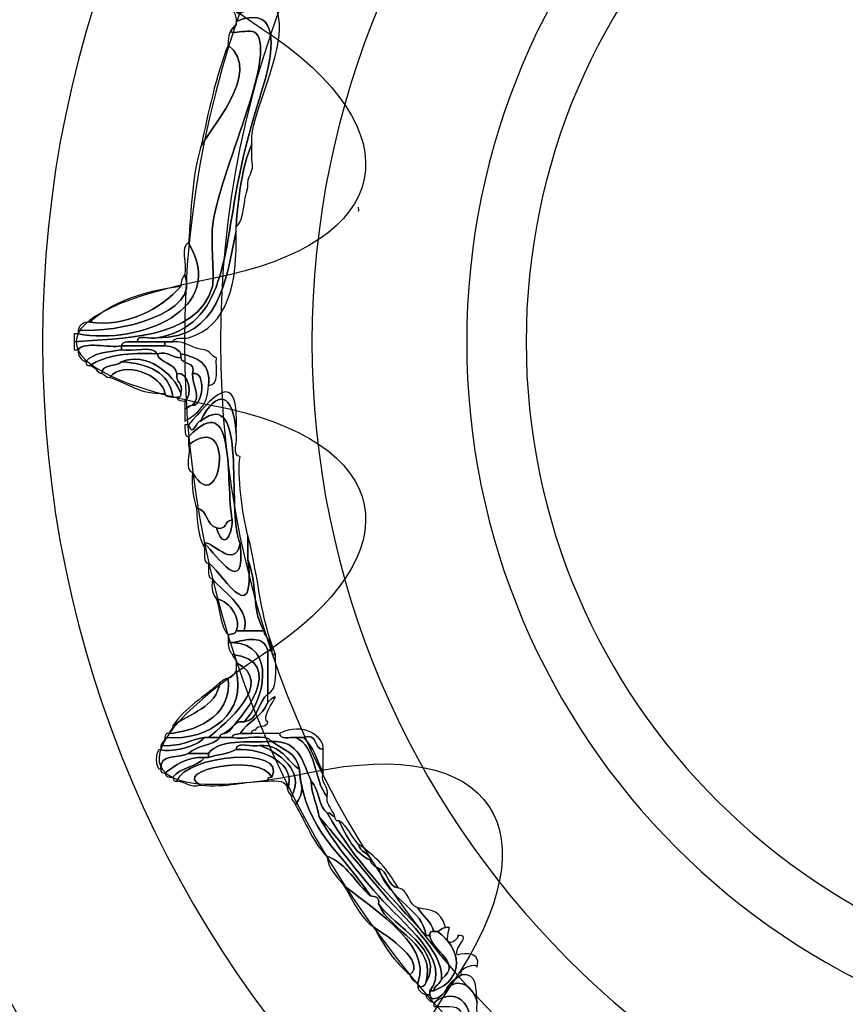
# Model space of a CAD drawing. Extents: x 0 to 19, y 0 to 5.2.
# Drawn here: x 16.6 to 16.8, y 2.1 to 2.3 of the extents above; entities that cross this region are included whole.
import ezdxf

# ---------------------------------------------------------------- set-up
doc = ezdxf.new("R2010")
doc.units = 0
doc.header["$MEASUREMENT"] = 0
for name, color, linetype in [('HARDWARE', 7, 'CONTINUOUS'), ('HOLES', 7, 'CONTINUOUS'), ('LEXAN', 7, 'CONTINUOUS'), ('WHITE', 7, 'CONTINUOUS')]:
    doc.layers.add(name, color=color, linetype=linetype)

# ---------------------------------------------------------------- blocks, each defined once
blk = doc.blocks.new('BLOCK_356')
at = {"layer": 'HARDWARE', "color": 7}
for points in [[(17.19118, 2.22998), (17.19118, 2.39083), (17.06081, 2.5212), (16.89999, 2.5212), (16.73916, 2.5212), (16.6088, 2.39083), (16.6088, 2.22998), (16.6088, 2.06919), (16.73916, 1.93882), (16.89999, 1.93882), (17.06081, 1.93882), (17.19118, 2.06919), (17.19118, 2.22998)], [(17.14682, 2.22999), (17.14682, 2.09481), (17.0363, 1.9852), (16.89999, 1.9852), (16.76368, 1.9852), (16.65316, 2.09481), (16.65316, 2.22999), (16.65316, 2.36521), (16.76368, 2.47481), (16.89999, 2.47481), (17.0363, 2.47481), (17.14682, 2.36521), (17.14682, 2.22999)]]:
    blk.add_open_spline(points, degree=3, knots=[0, 0, 0, 0, 1, 1, 1, 2, 2, 2, 3, 3, 3, 4, 4, 4, 4], dxfattribs=at)
blk = doc.blocks.new('BLOCK_358')
at = {"layer": 'HARDWARE', "color": 7}
for points, knots in [([(16.69592, 2.30116), (16.70146, 2.30397), (16.70452, 2.30476), (16.70447, 2.29773), (16.70443, 2.29091), (16.69803, 2.27755), (16.69849, 2.27371), (16.69849, 2.27342), (16.69849, 2.27315), (16.69849, 2.27287), (16.69635, 2.26786), (16.6955, 2.26158), (16.69508, 2.25487), (16.69508, 2.25457), (16.69508, 2.2543), (16.69508, 2.25401), (16.69281, 2.24284), (16.69133, 2.2309), (16.67796, 2.23088), (16.69295, 2.2337), (16.69215, 2.24855), (16.69592, 2.26687), (16.69784, 2.27615), (16.70102, 2.28498), (16.70192, 2.28914), (16.70317, 2.29503), (16.70382, 2.30286), (16.69508, 2.29944), (16.69512, 2.30062), (16.69467, 2.30132), (16.69422, 2.302), (16.69451, 2.302), (16.69479, 2.302), (16.69508, 2.302), (16.69512, 2.30149), (16.6952, 2.301), (16.69592, 2.30116)], [0, 0, 0, 0, 1, 1, 1, 2, 2, 2, 3, 3, 3, 4, 4, 4, 5, 5, 5, 6, 6, 6, 7, 7, 7, 8, 8, 8, 9, 9, 9, 10, 10, 10, 11, 11, 11, 12, 12, 12, 12]), ([(16.65999, 2.23001), (16.6696, 2.2309), (16.68663, 2.2302), (16.68993, 2.24201), (16.69042, 2.24375), (16.68961, 2.25228), (16.68993, 2.25487), (16.69147, 2.26709), (16.704, 2.29197), (16.69936, 2.29686), (16.69796, 2.29833), (16.69129, 2.2954), (16.69508, 2.2986), (16.69508, 2.29887), (16.69508, 2.29915), (16.69508, 2.29944), (16.70382, 2.30286), (16.70317, 2.29503), (16.70192, 2.28914), (16.70102, 2.28498), (16.69784, 2.27615), (16.69592, 2.26687), (16.69215, 2.24855), (16.69295, 2.2337), (16.67796, 2.23088), (16.67671, 2.23039), (16.67354, 2.23187), (16.67369, 2.23001), (16.67233, 2.22994), (16.67042, 2.23041), (16.67025, 2.22914), (16.66738, 2.22861), (16.66231, 2.23025), (16.66085, 2.2283), (16.66057, 2.2283), (16.66029, 2.2283), (16.65999, 2.2283), (16.65999, 2.22885), (16.65999, 2.22942), (16.65999, 2.23001)], [0, 0, 0, 0, 1, 1, 1, 2, 2, 2, 3, 3, 3, 4, 4, 4, 5, 5, 5, 6, 6, 6, 7, 7, 7, 8, 8, 8, 9, 9, 9, 10, 10, 10, 11, 11, 11, 12, 12, 12, 13, 13, 13, 13]), ([(16.69337, 2.2943), (16.69323, 2.29643), (16.6938, 2.29785), (16.69508, 2.2986), (16.69129, 2.2954), (16.69796, 2.29833), (16.69936, 2.29686), (16.704, 2.29197), (16.69147, 2.26709), (16.68993, 2.25487), (16.68961, 2.25228), (16.69042, 2.24375), (16.68993, 2.24201), (16.68663, 2.2302), (16.6696, 2.2309), (16.65999, 2.23001), (16.65999, 2.23059), (16.65999, 2.23115), (16.65999, 2.23172), (16.66029, 2.23172), (16.66057, 2.23172), (16.66085, 2.23172), (16.67434, 2.22938), (16.69334, 2.2369), (16.68479, 2.25145), (16.68534, 2.25863), (16.68555, 2.2661), (16.68737, 2.27201), (16.68856, 2.27532), (16.70114, 2.28838), (16.69337, 2.2943)], [0, 0, 0, 0, 1, 1, 1, 2, 2, 2, 3, 3, 3, 4, 4, 4, 5, 5, 5, 6, 6, 6, 7, 7, 7, 8, 8, 8, 9, 9, 9, 10, 10, 10, 10]), ([(16.68737, 2.27201), (16.68912, 2.27969), (16.69063, 2.28761), (16.69337, 2.2943), (16.70114, 2.28838), (16.68856, 2.27532), (16.68737, 2.27201)], [0, 0, 0, 0, 1, 1, 1, 2, 2, 2, 2]), ([(16.69849, 2.27287), (16.69849, 2.27173), (16.69849, 2.27059), (16.69849, 2.26944), (16.69917, 2.26648), (16.69722, 2.26614), (16.69764, 2.26344), (16.69653, 2.26084), (16.69708, 2.25656), (16.69508, 2.25487), (16.6955, 2.26158), (16.69635, 2.26786), (16.69849, 2.27287)], [0, 0, 0, 0, 1, 1, 1, 2, 2, 2, 3, 3, 3, 4, 4, 4, 4]), ([(16.69508, 2.25401), (16.69539, 2.24257), (16.6933, 2.23351), (16.68479, 2.23088), (16.68352, 2.23071), (16.68163, 2.23116), (16.68139, 2.23001), (16.68081, 2.23001), (16.68024, 2.23001), (16.67967, 2.23001), (16.67767, 2.23001), (16.67568, 2.23001), (16.67369, 2.23001), (16.67354, 2.23187), (16.67671, 2.23039), (16.67796, 2.23088), (16.69133, 2.2309), (16.69281, 2.24284), (16.69508, 2.25401)], [0, 0, 0, 0, 1, 1, 1, 2, 2, 2, 3, 3, 3, 4, 4, 4, 5, 5, 5, 6, 6, 6, 6]), ([(16.68479, 2.25145), (16.69334, 2.2369), (16.67434, 2.22938), (16.66085, 2.23172), (16.66085, 2.232), (16.66085, 2.2323), (16.66085, 2.23258), (16.66936, 2.23177), (16.68753, 2.23615), (16.68394, 2.24459), (16.68447, 2.24664), (16.68288, 2.2508), (16.68479, 2.25145)], [0, 0, 0, 0, 1, 1, 1, 2, 2, 2, 3, 3, 3, 4, 4, 4, 4]), ([(16.66085, 2.23258), (16.66121, 2.23366), (16.66195, 2.23432), (16.6634, 2.23429), (16.67099, 2.23302), (16.67891, 2.2372), (16.6831, 2.24201), (16.68306, 2.24318), (16.68351, 2.24391), (16.68394, 2.24459), (16.68753, 2.23615), (16.66936, 2.23177), (16.66085, 2.23258)], [0, 0, 0, 0, 1, 1, 1, 2, 2, 2, 3, 3, 3, 4, 4, 4, 4]), ([(16.6634, 2.23429), (16.66819, 2.23863), (16.67501, 2.24097), (16.6831, 2.24201), (16.67891, 2.2372), (16.67099, 2.23302), (16.6634, 2.23429)], [0, 0, 0, 0, 1, 1, 1, 2, 2, 2, 2]), ([(16.66085, 2.2283), (16.66231, 2.23025), (16.66738, 2.22861), (16.67025, 2.22914), (16.67025, 2.22885), (16.67025, 2.22858), (16.67025, 2.2283), (16.66738, 2.22774), (16.66403, 2.22769), (16.66256, 2.22572), (16.66151, 2.2261), (16.6608, 2.22681), (16.66085, 2.2283)], [0, 0, 0, 0, 1, 1, 1, 2, 2, 2, 3, 3, 3, 4, 4, 4, 4]), ([(16.66256, 2.22572), (16.66403, 2.22769), (16.66738, 2.22774), (16.67025, 2.2283), (16.67259, 2.22776), (16.67705, 2.22938), (16.67796, 2.22743), (16.67203, 2.22766), (16.66675, 2.22721), (16.6634, 2.22487), (16.66269, 2.22472), (16.66262, 2.22519), (16.66256, 2.22572)], [0, 0, 0, 0, 1, 1, 1, 2, 2, 2, 3, 3, 3, 4, 4, 4, 4]), ([(16.67369, 2.23001), (16.67568, 2.23001), (16.67767, 2.23001), (16.67967, 2.23001), (16.67967, 2.22972), (16.67967, 2.22942), (16.67967, 2.22914), (16.67653, 2.22914), (16.6734, 2.22914), (16.67025, 2.22914), (16.67042, 2.23041), (16.67233, 2.22994), (16.67369, 2.23001)], [0, 0, 0, 0, 1, 1, 1, 2, 2, 2, 3, 3, 3, 4, 4, 4, 4]), ([(16.67967, 2.22914), (16.68127, 2.22904), (16.68253, 2.22858), (16.6831, 2.22743), (16.6831, 2.22715), (16.6831, 2.22686), (16.6831, 2.22658), (16.68108, 2.22655), (16.68058, 2.22805), (16.67796, 2.22743), (16.67705, 2.22938), (16.67259, 2.22776), (16.67025, 2.2283), (16.67025, 2.22858), (16.67025, 2.22885), (16.67025, 2.22914), (16.6734, 2.22914), (16.67653, 2.22914), (16.67967, 2.22914)], [0, 0, 0, 0, 1, 1, 1, 2, 2, 2, 3, 3, 3, 4, 4, 4, 5, 5, 5, 6, 6, 6, 6]), ([(16.67967, 2.23001), (16.68024, 2.23001), (16.68081, 2.23001), (16.68139, 2.23001), (16.68446, 2.23022), (16.6855, 2.22842), (16.68823, 2.2283), (16.68945, 2.22808), (16.68966, 2.22687), (16.6908, 2.22658), (16.69064, 2.22415), (16.69154, 2.2207), (16.68908, 2.22058), (16.6897, 2.22548), (16.68657, 2.22663), (16.6831, 2.22743), (16.68253, 2.22858), (16.68127, 2.22904), (16.67967, 2.22914), (16.67967, 2.22942), (16.67967, 2.22972), (16.67967, 2.23001)], [0, 0, 0, 0, 1, 1, 1, 2, 2, 2, 3, 3, 3, 4, 4, 4, 5, 5, 5, 6, 6, 6, 7, 7, 7, 7]), ([(16.6831, 2.21887), (16.68151, 2.22328), (16.67558, 2.22788), (16.67025, 2.22572), (16.66917, 2.22453), (16.66606, 2.22536), (16.66598, 2.22316), (16.66487, 2.22344), (16.66464, 2.22466), (16.6634, 2.22487), (16.66675, 2.22721), (16.67203, 2.22766), (16.67796, 2.22743), (16.67855, 2.22518), (16.68185, 2.22561), (16.68224, 2.22316), (16.68189, 2.22108), (16.6838, 2.22127), (16.6831, 2.21887)], [0, 0, 0, 0, 1, 1, 1, 2, 2, 2, 3, 3, 3, 4, 4, 4, 5, 5, 5, 6, 6, 6, 6]), ([(16.67025, 2.22572), (16.67558, 2.22788), (16.68151, 2.22328), (16.6831, 2.21887), (16.68325, 2.21814), (16.68277, 2.21806), (16.68224, 2.218), (16.68196, 2.218), (16.68166, 2.218), (16.68139, 2.218), (16.68063, 2.22355), (16.67606, 2.22525), (16.67025, 2.22572)], [0, 0, 0, 0, 1, 1, 1, 2, 2, 2, 3, 3, 3, 4, 4, 4, 4]), ([(16.68566, 2.22316), (16.68551, 2.2205), (16.68768, 2.2183), (16.68566, 2.21628), (16.68479, 2.21631), (16.68463, 2.21559), (16.68394, 2.21543), (16.68394, 2.21601), (16.68394, 2.21658), (16.68394, 2.21715), (16.6858, 2.21823), (16.68488, 2.22374), (16.68224, 2.22316), (16.68185, 2.22561), (16.67855, 2.22518), (16.67796, 2.22743), (16.68058, 2.22805), (16.68108, 2.22655), (16.6831, 2.22658), (16.68345, 2.22492), (16.68641, 2.2259), (16.68566, 2.22316)], [0, 0, 0, 0, 1, 1, 1, 2, 2, 2, 3, 3, 3, 4, 4, 4, 5, 5, 5, 6, 6, 6, 7, 7, 7, 7]), ([(16.6831, 2.22743), (16.68657, 2.22663), (16.6897, 2.22548), (16.68908, 2.22058), (16.68904, 2.21634), (16.68669, 2.21441), (16.68394, 2.21286), (16.68394, 2.21373), (16.68394, 2.2146), (16.68394, 2.21543), (16.68463, 2.21559), (16.68479, 2.21631), (16.68566, 2.21628), (16.68782, 2.21593), (16.68874, 2.22374), (16.68566, 2.22316), (16.68641, 2.2259), (16.68345, 2.22492), (16.6831, 2.22658), (16.6831, 2.22686), (16.6831, 2.22715), (16.6831, 2.22743)], [0, 0, 0, 0, 1, 1, 1, 2, 2, 2, 3, 3, 3, 4, 4, 4, 5, 5, 5, 6, 6, 6, 7, 7, 7, 7]), ([(16.68139, 2.218), (16.68071, 2.21821), (16.67969, 2.21803), (16.67967, 2.21887), (16.67906, 2.22278), (16.67062, 2.22621), (16.6677, 2.22229), (16.66682, 2.22229), (16.66667, 2.22297), (16.66598, 2.22316), (16.66606, 2.22536), (16.66917, 2.22453), (16.67025, 2.22572), (16.67606, 2.22525), (16.68063, 2.22355), (16.68139, 2.218)], [0, 0, 0, 0, 1, 1, 1, 2, 2, 2, 3, 3, 3, 4, 4, 4, 5, 5, 5, 5]), ([(16.67967, 2.21887), (16.67419, 2.21852), (16.67168, 2.22114), (16.6677, 2.22229), (16.67062, 2.22621), (16.67906, 2.22278), (16.67967, 2.21887)], [0, 0, 0, 0, 1, 1, 1, 2, 2, 2, 2]), ([(16.68479, 2.21201), (16.68926, 2.21726), (16.69598, 2.22587), (16.69508, 2.21029), (16.69451, 2.21922), (16.69086, 2.21982), (16.68737, 2.21286), (16.6865, 2.21296), (16.68565, 2.20917), (16.68479, 2.21201)], [0, 0, 0, 0, 1, 1, 1, 2, 2, 2, 3, 3, 3, 3]), ([(16.68224, 2.22316), (16.68488, 2.22374), (16.6858, 2.21823), (16.68394, 2.21715), (16.68329, 2.21734), (16.68226, 2.21719), (16.68224, 2.218), (16.68277, 2.21806), (16.68325, 2.21814), (16.6831, 2.21887), (16.6838, 2.22127), (16.68189, 2.22108), (16.68224, 2.22316)], [0, 0, 0, 0, 1, 1, 1, 2, 2, 2, 3, 3, 3, 4, 4, 4, 4]), ([(16.68566, 2.22316), (16.68874, 2.22374), (16.68782, 2.21593), (16.68566, 2.21628), (16.68768, 2.2183), (16.68551, 2.2205), (16.68566, 2.22316)], [0, 0, 0, 0, 1, 1, 1, 2, 2, 2, 2]), ([(16.68737, 2.21286), (16.6979, 2.22083), (16.69278, 2.19393), (16.69592, 2.18631), (16.69471, 2.18027), (16.68932, 2.18755), (16.68823, 2.18631), (16.68823, 2.18602), (16.68823, 2.18572), (16.68823, 2.18544), (16.68694, 2.18757), (16.68658, 2.19065), (16.68653, 2.194), (16.68899, 2.19362), (16.68854, 2.19033), (16.6908, 2.18971), (16.69228, 2.18473), (16.69423, 2.18791), (16.69422, 2.19143), (16.6927, 2.19961), (16.69528, 2.22039), (16.68479, 2.20945), (16.6838, 2.20957), (16.68409, 2.21101), (16.68394, 2.21201), (16.68422, 2.21201), (16.68451, 2.21201), (16.68479, 2.21201), (16.68565, 2.20917), (16.6865, 2.21296), (16.68737, 2.21286)], [0, 0, 0, 0, 1, 1, 1, 2, 2, 2, 3, 3, 3, 4, 4, 4, 5, 5, 5, 6, 6, 6, 7, 7, 7, 8, 8, 8, 9, 9, 9, 10, 10, 10, 10]), ([(16.68653, 2.194), (16.6858, 2.19614), (16.68539, 2.19862), (16.68566, 2.20171), (16.69167, 2.19104), (16.69535, 2.2157), (16.68479, 2.20774), (16.68479, 2.20829), (16.68479, 2.20885), (16.68479, 2.20945), (16.69528, 2.22039), (16.6927, 2.19961), (16.69422, 2.19143), (16.69251, 2.19141), (16.69314, 2.1891), (16.6908, 2.18971), (16.68854, 2.19033), (16.68899, 2.19362), (16.68653, 2.194)], [0, 0, 0, 0, 1, 1, 1, 2, 2, 2, 3, 3, 3, 4, 4, 4, 5, 5, 5, 6, 6, 6, 6]), ([(16.69592, 2.18631), (16.69278, 2.19393), (16.6979, 2.22083), (16.68737, 2.21286), (16.69086, 2.21982), (16.69451, 2.21922), (16.69508, 2.21029), (16.69556, 2.20879), (16.69404, 2.20525), (16.69592, 2.20515), (16.69529, 2.20106), (16.69639, 2.19293), (16.69764, 2.188), (16.69764, 2.18631), (16.69764, 2.18457), (16.69764, 2.18287), (16.69946, 2.16612), (16.69113, 2.1815), (16.68908, 2.18201), (16.68781, 2.18217), (16.68831, 2.18407), (16.68823, 2.18544), (16.68823, 2.18572), (16.68823, 2.18602), (16.68823, 2.18631), (16.69106, 2.18358), (16.69722, 2.17417), (16.69592, 2.18631)], [0, 0, 0, 0, 1, 1, 1, 2, 2, 2, 3, 3, 3, 4, 4, 4, 5, 5, 5, 6, 6, 6, 7, 7, 7, 8, 8, 8, 9, 9, 9, 9]), ([(16.68566, 2.20171), (16.68375, 2.20209), (16.68531, 2.20596), (16.68479, 2.20774), (16.69535, 2.2157), (16.69167, 2.19104), (16.68566, 2.20171)], [0, 0, 0, 0, 1, 1, 1, 2, 2, 2, 2]), ([(16.6908, 2.18971), (16.69314, 2.1891), (16.69251, 2.19141), (16.69422, 2.19143), (16.69423, 2.18791), (16.69228, 2.18473), (16.6908, 2.18971)], [0, 0, 0, 0, 1, 1, 1, 2, 2, 2, 2]), ([(16.68823, 2.18631), (16.68932, 2.18755), (16.69471, 2.18027), (16.69592, 2.18631), (16.69722, 2.17417), (16.69106, 2.18358), (16.68823, 2.18631)], [0, 0, 0, 0, 1, 1, 1, 2, 2, 2, 2]), ([(16.69764, 2.188), (16.70013, 2.17803), (16.70026, 2.17049), (16.70362, 2.16229), (16.70291, 2.16214), (16.70281, 2.16264), (16.70277, 2.16315), (16.70291, 2.16528), (16.70142, 2.1658), (16.70106, 2.16744), (16.69817, 2.17293), (16.70004, 2.17597), (16.69764, 2.18287), (16.69764, 2.18457), (16.69764, 2.18631), (16.69764, 2.188)], [0, 0, 0, 0, 1, 1, 1, 2, 2, 2, 3, 3, 3, 4, 4, 4, 5, 5, 5, 5]), ([(16.68908, 2.18201), (16.69113, 2.1815), (16.69946, 2.16612), (16.69764, 2.18287), (16.70004, 2.17597), (16.69817, 2.17293), (16.70106, 2.16744), (16.69963, 2.16744), (16.69821, 2.16744), (16.69678, 2.16744), (16.69836, 2.17183), (16.69262, 2.17566), (16.68993, 2.17858), (16.68878, 2.17885), (16.68923, 2.18073), (16.68908, 2.18201)], [0, 0, 0, 0, 1, 1, 1, 2, 2, 2, 3, 3, 3, 4, 4, 4, 5, 5, 5, 5]), ([(16.6908, 2.17429), (16.69007, 2.17529), (16.68966, 2.1766), (16.68993, 2.17858), (16.69262, 2.17566), (16.69836, 2.17183), (16.69678, 2.16744), (16.69621, 2.16744), (16.69563, 2.16744), (16.69508, 2.16744), (16.69621, 2.16942), (16.69404, 2.17399), (16.6908, 2.17429)], [0, 0, 0, 0, 1, 1, 1, 2, 2, 2, 3, 3, 3, 4, 4, 4, 4]), ([(16.69337, 2.16657), (16.69159, 2.16824), (16.69172, 2.17181), (16.6908, 2.17429), (16.69404, 2.17399), (16.69621, 2.16942), (16.69508, 2.16744), (16.69505, 2.1666), (16.69402, 2.16678), (16.69337, 2.16657)], [0, 0, 0, 0, 1, 1, 1, 2, 2, 2, 3, 3, 3, 3]), ([(16.69508, 2.16744), (16.69563, 2.16744), (16.69621, 2.16744), (16.69678, 2.16744), (16.69821, 2.16744), (16.69963, 2.16744), (16.70106, 2.16744), (16.70142, 2.1658), (16.70291, 2.16528), (16.70277, 2.16315), (16.70249, 2.16315), (16.70221, 2.16315), (16.70192, 2.16315), (16.70103, 2.16665), (16.69738, 2.16549), (16.69422, 2.16488), (16.69392, 2.16488), (16.69365, 2.16488), (16.69337, 2.16488), (16.69337, 2.16545), (16.69337, 2.166), (16.69337, 2.16657), (16.69402, 2.16678), (16.69505, 2.1666), (16.69508, 2.16744)], [0, 0, 0, 0, 1, 1, 1, 2, 2, 2, 3, 3, 3, 4, 4, 4, 5, 5, 5, 6, 6, 6, 7, 7, 7, 8, 8, 8, 8]), ([(16.69422, 2.16229), (16.69376, 2.16299), (16.69331, 2.16367), (16.69337, 2.16488), (16.69365, 2.16488), (16.69392, 2.16488), (16.69422, 2.16488), (16.70408, 2.16455), (16.70111, 2.15191), (16.69678, 2.14772), (16.6941, 2.14813), (16.69452, 2.14543), (16.6925, 2.14516), (16.69654, 2.14799), (16.70636, 2.16101), (16.69422, 2.16229)], [0, 0, 0, 0, 1, 1, 1, 2, 2, 2, 3, 3, 3, 4, 4, 4, 5, 5, 5, 5]), ([(16.69678, 2.14772), (16.70111, 2.15191), (16.70408, 2.16455), (16.69422, 2.16488), (16.69738, 2.16549), (16.70103, 2.16665), (16.70192, 2.16315), (16.70192, 2.16002), (16.70192, 2.15686), (16.70192, 2.15371), (16.69978, 2.15215), (16.70008, 2.14813), (16.69678, 2.14772)], [0, 0, 0, 0, 1, 1, 1, 2, 2, 2, 3, 3, 3, 4, 4, 4, 4]), ([(16.70192, 2.15371), (16.70192, 2.15686), (16.70192, 2.16002), (16.70192, 2.16315), (16.70221, 2.16315), (16.70249, 2.16315), (16.70277, 2.16315), (16.70281, 2.16264), (16.70291, 2.16214), (16.70362, 2.16229), (16.7035, 2.15899), (16.7043, 2.15477), (16.70192, 2.15371)], [0, 0, 0, 0, 1, 1, 1, 2, 2, 2, 3, 3, 3, 4, 4, 4, 4]), ([(16.69508, 2.15885), (16.69508, 2.15942), (16.69508, 2.16002), (16.69508, 2.16058), (16.70378, 2.15611), (16.69267, 2.14726), (16.68908, 2.1443), (16.6888, 2.1443), (16.6885, 2.1443), (16.68823, 2.1443), (16.68498, 2.14381), (16.68288, 2.14221), (16.67881, 2.14258), (16.67898, 2.14326), (16.67967, 2.14343), (16.67967, 2.1443), (16.68989, 2.14347), (16.69731, 2.15004), (16.69508, 2.15885)], [0, 0, 0, 0, 1, 1, 1, 2, 2, 2, 3, 3, 3, 4, 4, 4, 5, 5, 5, 6, 6, 6, 6]), ([(16.6925, 2.14516), (16.69198, 2.14509), (16.69151, 2.14503), (16.69164, 2.1443), (16.6908, 2.1443), (16.68993, 2.1443), (16.68908, 2.1443), (16.69267, 2.14726), (16.70378, 2.15611), (16.69508, 2.16058), (16.69509, 2.16144), (16.69438, 2.16161), (16.69422, 2.16229), (16.70636, 2.16101), (16.69654, 2.14799), (16.6925, 2.14516)], [0, 0, 0, 0, 1, 1, 1, 2, 2, 2, 3, 3, 3, 4, 4, 4, 5, 5, 5, 5]), ([(16.67967, 2.1443), (16.67972, 2.1448), (16.6798, 2.14532), (16.68052, 2.14516), (16.68554, 2.1457), (16.69417, 2.14813), (16.69337, 2.15715), (16.69433, 2.15734), (16.6947, 2.15809), (16.69508, 2.15885), (16.69731, 2.15004), (16.68989, 2.14347), (16.67967, 2.1443)], [0, 0, 0, 0, 1, 1, 1, 2, 2, 2, 3, 3, 3, 4, 4, 4, 4]), ([(16.69337, 2.15715), (16.69417, 2.14813), (16.68554, 2.1457), (16.68052, 2.14516), (16.68068, 2.14585), (16.68139, 2.146), (16.68139, 2.14686), (16.68515, 2.14967), (16.69067, 2.15069), (16.69164, 2.1563), (16.69234, 2.15645), (16.6925, 2.15715), (16.69337, 2.15715)], [0, 0, 0, 0, 1, 1, 1, 2, 2, 2, 3, 3, 3, 4, 4, 4, 4]), ([(16.68139, 2.14686), (16.68399, 2.15082), (16.68828, 2.15309), (16.69164, 2.1563), (16.69067, 2.15069), (16.68515, 2.14967), (16.68139, 2.14686)], [0, 0, 0, 0, 1, 1, 1, 2, 2, 2, 2]), ([(16.69592, 2.14516), (16.69754, 2.1478), (16.70084, 2.14879), (16.70192, 2.15199), (16.70648, 2.15598), (16.69971, 2.14861), (16.70192, 2.14772), (16.70191, 2.14629), (16.69954, 2.14724), (16.69936, 2.146), (16.69882, 2.14596), (16.69834, 2.14587), (16.69849, 2.14516), (16.69764, 2.14516), (16.69678, 2.14516), (16.69592, 2.14516)], [0, 0, 0, 0, 1, 1, 1, 2, 2, 2, 3, 3, 3, 4, 4, 4, 5, 5, 5, 5]), ([(16.69678, 2.14772), (16.70008, 2.14813), (16.69978, 2.15215), (16.70192, 2.15371), (16.70192, 2.15316), (16.70192, 2.15257), (16.70192, 2.15199), (16.70084, 2.14879), (16.69754, 2.1478), (16.69592, 2.14516), (16.69527, 2.14497), (16.69423, 2.14511), (16.69422, 2.1443), (16.69337, 2.1443), (16.6925, 2.1443), (16.69164, 2.1443), (16.69151, 2.14503), (16.69198, 2.14509), (16.6925, 2.14516), (16.69452, 2.14543), (16.6941, 2.14813), (16.69678, 2.14772)], [0, 0, 0, 0, 1, 1, 1, 2, 2, 2, 3, 3, 3, 4, 4, 4, 5, 5, 5, 6, 6, 6, 7, 7, 7, 7]), ([(16.70447, 2.14516), (16.70956, 2.14788), (16.71429, 2.1444), (16.7139, 2.14172), (16.71169, 2.14181), (16.71299, 2.14539), (16.70963, 2.1443), (16.70905, 2.1443), (16.70846, 2.1443), (16.70791, 2.1443), (16.70655, 2.14437), (16.70465, 2.14387), (16.70447, 2.14516)], [0, 0, 0, 0, 1, 1, 1, 2, 2, 2, 3, 3, 3, 4, 4, 4, 4]), ([(16.68479, 2.14086), (16.68283, 2.13972), (16.67841, 2.14098), (16.67881, 2.13745), (16.67742, 2.13704), (16.67742, 2.1421), (16.67881, 2.14172), (16.68024, 2.1409), (16.68676, 2.14228), (16.68823, 2.1443), (16.6885, 2.1443), (16.6888, 2.1443), (16.68908, 2.1443), (16.68993, 2.1443), (16.6908, 2.1443), (16.69164, 2.1443), (16.68999, 2.14252), (16.68648, 2.14263), (16.68479, 2.14086)], [0, 0, 0, 0, 1, 1, 1, 2, 2, 2, 3, 3, 3, 4, 4, 4, 5, 5, 5, 6, 6, 6, 6]), ([(16.67881, 2.14258), (16.68288, 2.14221), (16.68498, 2.14381), (16.68823, 2.1443), (16.68676, 2.14228), (16.68024, 2.1409), (16.67881, 2.14172), (16.67881, 2.14201), (16.67881, 2.14231), (16.67881, 2.14258)], [0, 0, 0, 0, 1, 1, 1, 2, 2, 2, 3, 3, 3, 3]), ([(16.69422, 2.1443), (16.69682, 2.14374), (16.70159, 2.14539), (16.70277, 2.14343), (16.69749, 2.1433), (16.69141, 2.14396), (16.68908, 2.14086), (16.68766, 2.14086), (16.68623, 2.14086), (16.68479, 2.14086), (16.68648, 2.14263), (16.68999, 2.14252), (16.69164, 2.1443), (16.6925, 2.1443), (16.69337, 2.1443), (16.69422, 2.1443)], [0, 0, 0, 0, 1, 1, 1, 2, 2, 2, 3, 3, 3, 4, 4, 4, 5, 5, 5, 5]), ([(16.68908, 2.14086), (16.69141, 2.14396), (16.69749, 2.1433), (16.70277, 2.14343), (16.7051, 2.14176), (16.70831, 2.14099), (16.70876, 2.13745), (16.70593, 2.13916), (16.70506, 2.14286), (16.7002, 2.14258), (16.6987, 2.14209), (16.69517, 2.14362), (16.69508, 2.14172), (16.69345, 2.14077), (16.69103, 2.14061), (16.68908, 2.14), (16.68908, 2.14027), (16.68908, 2.14058), (16.68908, 2.14086)], [0, 0, 0, 0, 1, 1, 1, 2, 2, 2, 3, 3, 3, 4, 4, 4, 5, 5, 5, 6, 6, 6, 6]), ([(16.70791, 2.1443), (16.71256, 2.1424), (16.71183, 2.13506), (16.71476, 2.13143), (16.71476, 2.13114), (16.71476, 2.13086), (16.71476, 2.13057), (16.71519, 2.12931), (16.716, 2.12842), (16.71645, 2.12716), (16.71576, 2.12732), (16.7156, 2.12801), (16.71476, 2.12801), (16.71283, 2.1295), (16.71305, 2.13315), (16.71132, 2.13487), (16.70957, 2.13883), (16.70876, 2.14372), (16.70277, 2.14343), (16.70159, 2.14539), (16.69682, 2.14374), (16.69422, 2.1443), (16.69423, 2.14511), (16.69527, 2.14497), (16.69592, 2.14516), (16.69678, 2.14516), (16.69764, 2.14516), (16.69849, 2.14516), (16.70049, 2.14516), (16.70249, 2.14516), (16.70447, 2.14516), (16.70465, 2.14387), (16.70655, 2.14437), (16.70791, 2.1443)], [0, 0, 0, 0, 1, 1, 1, 2, 2, 2, 3, 3, 3, 4, 4, 4, 5, 5, 5, 6, 6, 6, 7, 7, 7, 8, 8, 8, 9, 9, 9, 10, 10, 10, 11, 11, 11, 11]), ([(16.69508, 2.14172), (16.69517, 2.14362), (16.6987, 2.14209), (16.7002, 2.14258), (16.70416, 2.14111), (16.7102, 2.13719), (16.70704, 2.13143), (16.70689, 2.13213), (16.7062, 2.1323), (16.7062, 2.13315), (16.70829, 2.13841), (16.70135, 2.14199), (16.69508, 2.14172)], [0, 0, 0, 0, 1, 1, 1, 2, 2, 2, 3, 3, 3, 4, 4, 4, 4]), ([(16.71132, 2.13487), (16.71141, 2.13178), (16.71265, 2.12991), (16.71305, 2.12716), (16.71572, 2.12215), (16.72021, 2.11658), (16.72588, 2.11), (16.73075, 2.10433), (16.74228, 2.09599), (16.73699, 2.08944), (16.73699, 2.08915), (16.73699, 2.08884), (16.73699, 2.08856), (16.73671, 2.08856), (16.73643, 2.08856), (16.73615, 2.08856), (16.73537, 2.08896), (16.73461, 2.08933), (16.73442, 2.0903), (16.73543, 2.09016), (16.73596, 2.09051), (16.73615, 2.09115), (16.74057, 2.09819), (16.72919, 2.10342), (16.72588, 2.1083), (16.72618, 2.10977), (16.7252, 2.10992), (16.72416, 2.11), (16.71868, 2.11879), (16.70975, 2.12416), (16.70876, 2.13745), (16.70831, 2.14099), (16.7051, 2.14176), (16.70277, 2.14343), (16.70876, 2.14372), (16.70957, 2.13883), (16.71132, 2.13487)], [0, 0, 0, 0, 1, 1, 1, 2, 2, 2, 3, 3, 3, 4, 4, 4, 5, 5, 5, 6, 6, 6, 7, 7, 7, 8, 8, 8, 9, 9, 9, 10, 10, 10, 11, 11, 11, 12, 12, 12, 12]), ([(16.70791, 2.1443), (16.70846, 2.1443), (16.70905, 2.1443), (16.70963, 2.1443), (16.71172, 2.1424), (16.71269, 2.13939), (16.7139, 2.13658), (16.71328, 2.13397), (16.71537, 2.13406), (16.71476, 2.13143), (16.71183, 2.13506), (16.71256, 2.1424), (16.70791, 2.1443)], [0, 0, 0, 0, 1, 1, 1, 2, 2, 2, 3, 3, 3, 4, 4, 4, 4]), ([(16.7139, 2.13658), (16.71269, 2.13939), (16.71172, 2.1424), (16.70963, 2.1443), (16.71299, 2.14539), (16.71169, 2.14181), (16.7139, 2.14172), (16.7139, 2.14058), (16.7139, 2.13943), (16.7139, 2.13829), (16.7139, 2.13772), (16.7139, 2.13715), (16.7139, 2.13658)], [0, 0, 0, 0, 1, 1, 1, 2, 2, 2, 3, 3, 3, 4, 4, 4, 4]), ([(16.70277, 2.13572), (16.70035, 2.14106), (16.68081, 2.13721), (16.68737, 2.13401), (16.68475, 2.13337), (16.68425, 2.13489), (16.68224, 2.13487), (16.68405, 2.1405), (16.70635, 2.14259), (16.70277, 2.13572)], [0, 0, 0, 0, 1, 1, 1, 2, 2, 2, 3, 3, 3, 3]), ([(16.68908, 2.14), (16.69103, 2.14061), (16.69345, 2.14077), (16.69508, 2.14172), (16.70135, 2.14199), (16.70829, 2.13841), (16.7062, 2.13315), (16.70608, 2.13502), (16.70403, 2.135), (16.70192, 2.13487), (16.70176, 2.13559), (16.70226, 2.13567), (16.70277, 2.13572), (16.70635, 2.14259), (16.68405, 2.1405), (16.68224, 2.13487), (16.68151, 2.1347), (16.68143, 2.1352), (16.68139, 2.13572), (16.68294, 2.13789), (16.68668, 2.13786), (16.68823, 2.14), (16.6885, 2.14), (16.6888, 2.14), (16.68908, 2.14)], [0, 0, 0, 0, 1, 1, 1, 2, 2, 2, 3, 3, 3, 4, 4, 4, 5, 5, 5, 6, 6, 6, 7, 7, 7, 8, 8, 8, 8]), ([(16.7002, 2.14258), (16.70506, 2.14286), (16.70593, 2.13916), (16.70876, 2.13745), (16.70899, 2.13333), (16.7102, 2.13293), (16.70791, 2.12973), (16.70774, 2.13043), (16.70704, 2.13057), (16.70704, 2.13143), (16.7102, 2.13719), (16.70416, 2.14111), (16.7002, 2.14258)], [0, 0, 0, 0, 1, 1, 1, 2, 2, 2, 3, 3, 3, 4, 4, 4, 4]), ([(16.68823, 2.14), (16.6841, 2.14015), (16.68199, 2.13825), (16.67967, 2.13658), (16.67917, 2.13662), (16.67866, 2.13671), (16.67881, 2.13745), (16.67841, 2.14098), (16.68283, 2.13972), (16.68479, 2.14086), (16.68623, 2.14086), (16.68766, 2.14086), (16.68908, 2.14086), (16.68908, 2.14058), (16.68908, 2.14027), (16.68908, 2.14), (16.6888, 2.14), (16.6885, 2.14), (16.68823, 2.14)], [0, 0, 0, 0, 1, 1, 1, 2, 2, 2, 3, 3, 3, 4, 4, 4, 5, 5, 5, 6, 6, 6, 6]), ([(16.67967, 2.13658), (16.68199, 2.13825), (16.6841, 2.14015), (16.68823, 2.14), (16.68668, 2.13786), (16.68294, 2.13789), (16.68139, 2.13572), (16.68039, 2.13558), (16.67987, 2.1359), (16.67967, 2.13658)], [0, 0, 0, 0, 1, 1, 1, 2, 2, 2, 3, 3, 3, 3]), ([(16.70192, 2.13487), (16.69676, 2.13489), (16.69311, 2.1334), (16.68737, 2.13401), (16.68081, 2.13721), (16.70035, 2.14106), (16.70277, 2.13572), (16.70226, 2.13567), (16.70176, 2.13559), (16.70192, 2.13487)], [0, 0, 0, 0, 1, 1, 1, 2, 2, 2, 3, 3, 3, 3]), ([(16.70876, 2.13745), (16.70975, 2.12416), (16.71868, 2.11879), (16.72416, 2.11), (16.72094, 2.11278), (16.71914, 2.11698), (16.71476, 2.11858), (16.71168, 2.1215), (16.71017, 2.12599), (16.70791, 2.12973), (16.7102, 2.13293), (16.70899, 2.13333), (16.70876, 2.13745)], [0, 0, 0, 0, 1, 1, 1, 2, 2, 2, 3, 3, 3, 4, 4, 4, 4]), ([(16.71132, 2.13487), (16.71305, 2.13315), (16.71283, 2.1295), (16.71476, 2.12801), (16.72051, 2.11777), (16.72855, 2.10984), (16.73615, 2.10144), (16.73643, 2.10144), (16.73671, 2.10144), (16.73699, 2.10144), (16.73746, 2.09785), (16.74427, 2.09565), (16.73956, 2.092), (16.7399, 2.0985), (16.73148, 2.1048), (16.72588, 2.11172), (16.72133, 2.11732), (16.71705, 2.12238), (16.71305, 2.12716), (16.71265, 2.12991), (16.71141, 2.13178), (16.71132, 2.13487)], [0, 0, 0, 0, 1, 1, 1, 2, 2, 2, 3, 3, 3, 4, 4, 4, 5, 5, 5, 6, 6, 6, 7, 7, 7, 7]), ([(16.71305, 2.12716), (16.71705, 2.12238), (16.72133, 2.11732), (16.72588, 2.11172), (16.73148, 2.1048), (16.7399, 2.0985), (16.73956, 2.092), (16.73925, 2.0909), (16.73804, 2.09067), (16.73785, 2.08944), (16.73757, 2.08944), (16.73727, 2.08944), (16.73699, 2.08944), (16.74228, 2.09599), (16.73075, 2.10433), (16.72588, 2.11), (16.72021, 2.11658), (16.71572, 2.12215), (16.71305, 2.12716)], [0, 0, 0, 0, 1, 1, 1, 2, 2, 2, 3, 3, 3, 4, 4, 4, 5, 5, 5, 6, 6, 6, 6]), ([(16.72416, 2.11773), (16.72434, 2.11675), (16.72512, 2.11639), (16.72588, 2.11602), (16.72858, 2.10841), (16.73556, 2.1072), (16.73615, 2.10144), (16.72855, 2.10984), (16.72051, 2.11777), (16.71476, 2.12801), (16.7156, 2.12801), (16.71576, 2.12732), (16.71645, 2.12716), (16.71651, 2.12663), (16.71659, 2.12614), (16.71732, 2.12629), (16.71903, 2.12287), (16.72061, 2.1193), (16.72416, 2.11773)], [0, 0, 0, 0, 1, 1, 1, 2, 2, 2, 3, 3, 3, 4, 4, 4, 5, 5, 5, 6, 6, 6, 6]), ([(16.71732, 2.12629), (16.71929, 2.12511), (16.72006, 2.12276), (16.72159, 2.12116), (16.72185, 2.1194), (16.72391, 2.11947), (16.72416, 2.11773), (16.72061, 2.1193), (16.71903, 2.12287), (16.71732, 2.12629)], [0, 0, 0, 0, 1, 1, 1, 2, 2, 2, 3, 3, 3, 3]), ([(16.72416, 2.11773), (16.72391, 2.11947), (16.72185, 2.1194), (16.72159, 2.12116), (16.72519, 2.11875), (16.72803, 2.11561), (16.73015, 2.11172), (16.72768, 2.11211), (16.72813, 2.11541), (16.72588, 2.11602), (16.72512, 2.11639), (16.72434, 2.11675), (16.72416, 2.11773)], [0, 0, 0, 0, 1, 1, 1, 2, 2, 2, 3, 3, 3, 4, 4, 4, 4]), ([(16.71819, 2.11258), (16.71675, 2.1143), (16.71507, 2.11576), (16.71476, 2.11858), (16.71914, 2.11698), (16.72094, 2.11278), (16.72416, 2.11), (16.7252, 2.10992), (16.72618, 2.10977), (16.72588, 2.1083), (16.72843, 2.1022), (16.7386, 2.09946), (16.73615, 2.09115), (16.73596, 2.09051), (16.73543, 2.09016), (16.73442, 2.0903), (16.73442, 2.09059), (16.73442, 2.09086), (16.73442, 2.09115), (16.73798, 2.10003), (16.72224, 2.10855), (16.71819, 2.11258)], [0, 0, 0, 0, 1, 1, 1, 2, 2, 2, 3, 3, 3, 4, 4, 4, 5, 5, 5, 6, 6, 6, 7, 7, 7, 7]), ([(16.72588, 2.11602), (16.72813, 2.11541), (16.72768, 2.11211), (16.73015, 2.11172), (16.73262, 2.11134), (16.73218, 2.10802), (16.73442, 2.10744), (16.73539, 2.10556), (16.73728, 2.10459), (16.73785, 2.10229), (16.73712, 2.10246), (16.73705, 2.10196), (16.73699, 2.10144), (16.73671, 2.10144), (16.73643, 2.10144), (16.73615, 2.10144), (16.73556, 2.1072), (16.72858, 2.10841), (16.72588, 2.11602)], [0, 0, 0, 0, 1, 1, 1, 2, 2, 2, 3, 3, 3, 4, 4, 4, 5, 5, 5, 6, 6, 6, 6]), ([(16.71819, 2.11258), (16.72224, 2.10855), (16.73798, 2.10003), (16.73442, 2.09115), (16.73366, 2.09153), (16.7329, 2.09192), (16.73271, 2.09288), (16.73623, 2.09577), (16.72803, 2.10116), (16.72502, 2.10314), (16.72181, 2.10536), (16.72025, 2.10924), (16.71819, 2.11258)], [0, 0, 0, 0, 1, 1, 1, 2, 2, 2, 3, 3, 3, 4, 4, 4, 4]), ([(16.72588, 2.1083), (16.72919, 2.10342), (16.74057, 2.09819), (16.73615, 2.09115), (16.7386, 2.09946), (16.72843, 2.1022), (16.72588, 2.1083)], [0, 0, 0, 0, 1, 1, 1, 2, 2, 2, 2]), ([(16.73442, 2.10744), (16.73733, 2.1068), (16.73932, 2.10708), (16.74042, 2.10314), (16.73956, 2.10314), (16.7394, 2.10246), (16.73869, 2.10229), (16.73842, 2.10229), (16.73814, 2.10229), (16.73785, 2.10229), (16.73728, 2.10459), (16.73539, 2.10556), (16.73442, 2.10744)], [0, 0, 0, 0, 1, 1, 1, 2, 2, 2, 3, 3, 3, 4, 4, 4, 4]), ([(16.73271, 2.09288), (16.72954, 2.09568), (16.72695, 2.09909), (16.72502, 2.10314), (16.72803, 2.10116), (16.73623, 2.09577), (16.73271, 2.09288)], [0, 0, 0, 0, 1, 1, 1, 2, 2, 2, 2]), ([(16.74127, 2.10314), (16.7395, 2.09698), (16.74401, 2.10147), (16.74298, 2.10144), (16.74636, 2.10155), (16.74198, 2.09884), (16.74298, 2.09715), (16.74286, 2.09732), (16.74834, 2.09863), (16.74725, 2.09458), (16.74755, 2.09565), (16.74283, 2.09447), (16.74384, 2.09288), (16.74232, 2.09208), (16.74118, 2.09096), (16.74042, 2.08944), (16.74019, 2.08865), (16.73723, 2.08655), (16.73699, 2.08856), (16.73699, 2.08884), (16.73699, 2.08915), (16.73699, 2.08944), (16.73727, 2.08944), (16.73757, 2.08944), (16.73785, 2.08944), (16.74481, 2.0922), (16.74378, 2.09852), (16.73869, 2.10229), (16.7394, 2.10246), (16.73956, 2.10314), (16.74042, 2.10314), (16.7407, 2.10314), (16.74099, 2.10314), (16.74127, 2.10314)], [0, 0, 0, 0, 1, 1, 1, 2, 2, 2, 3, 3, 3, 4, 4, 4, 5, 5, 5, 6, 6, 6, 7, 7, 7, 8, 8, 8, 9, 9, 9, 10, 10, 10, 11, 11, 11, 11]), ([(16.73699, 2.10144), (16.73705, 2.10196), (16.73712, 2.10246), (16.73785, 2.10229), (16.73814, 2.10229), (16.73842, 2.10229), (16.73869, 2.10229), (16.74378, 2.09852), (16.74481, 2.0922), (16.73785, 2.08944), (16.73804, 2.09067), (16.73925, 2.0909), (16.73956, 2.092), (16.74427, 2.09565), (16.73746, 2.09785), (16.73699, 2.10144)], [0, 0, 0, 0, 1, 1, 1, 2, 2, 2, 3, 3, 3, 4, 4, 4, 5, 5, 5, 5]), ([(16.74042, 2.08944), (16.74313, 2.09302), (16.74659, 2.09013), (16.74725, 2.08686), (16.74702, 2.08394), (16.74793, 2.07992), (16.7464, 2.0783), (16.74632, 2.07694), (16.74652, 2.07533), (16.74469, 2.07572), (16.74469, 2.07685), (16.74469, 2.07802), (16.74469, 2.07916), (16.74786, 2.085), (16.74324, 2.09115), (16.73785, 2.08686), (16.73709, 2.08723), (16.73631, 2.08761), (16.73615, 2.08856), (16.73643, 2.08856), (16.73671, 2.08856), (16.73699, 2.08856), (16.73723, 2.08655), (16.74019, 2.08865), (16.74042, 2.08944)], [0, 0, 0, 0, 1, 1, 1, 2, 2, 2, 3, 3, 3, 4, 4, 4, 5, 5, 5, 6, 6, 6, 7, 7, 7, 8, 8, 8, 8]), ([(16.74725, 2.08686), (16.74659, 2.09013), (16.74313, 2.09302), (16.74042, 2.08944), (16.74118, 2.09096), (16.74232, 2.09208), (16.74384, 2.09288), (16.74752, 2.09341), (16.74694, 2.08969), (16.74725, 2.08686)], [0, 0, 0, 0, 1, 1, 1, 2, 2, 2, 3, 3, 3, 3]), ([(16.74384, 2.08428), (16.74374, 2.08649), (16.74099, 2.08599), (16.73869, 2.08602), (16.73842, 2.08602), (16.73814, 2.08602), (16.73785, 2.08602), (16.73785, 2.08629), (16.73785, 2.08657), (16.73785, 2.08686), (16.74324, 2.09115), (16.74786, 2.085), (16.74469, 2.07916), (16.74422, 2.08065), (16.74572, 2.0842), (16.74384, 2.08428)], [0, 0, 0, 0, 1, 1, 1, 2, 2, 2, 3, 3, 3, 4, 4, 4, 5, 5, 5, 5])]:
    blk.add_open_spline(points, degree=3, knots=knots, dxfattribs=at)
blk.add_open_spline([(16.72159, 2.2583), (16.72171, 2.25846), (16.72155, 2.25895), (16.72159, 2.25916)], degree=3, dxfattribs=at)
blk = doc.blocks.new('BLOCK_357')
at = {"layer": 'HARDWARE', "color": 7}
for points, knots in [([(16.88625, 2.44033), (16.89382, 2.4799), (16.90618, 2.4799), (16.91373, 2.44033), (16.92128, 2.40077), (16.94555, 2.39596), (16.96764, 2.42961), (16.98974, 2.46326), (17.00117, 2.45851), (16.99302, 2.41907), (16.9849, 2.37964), (17.00547, 2.36586), (17.03872, 2.38848), (17.07197, 2.41109), (17.08072, 2.40233), (17.05815, 2.369), (17.03558, 2.33568), (17.04932, 2.31506), (17.0887, 2.32322), (17.12804, 2.33137), (17.13279, 2.31992), (17.09921, 2.29778), (17.06563, 2.27565), (17.07045, 2.25136), (17.10992, 2.24377), (17.14942, 2.23621), (17.14942, 2.22382), (17.10992, 2.21625), (17.07045, 2.20867), (17.06563, 2.18438), (17.09921, 2.16225), (17.13279, 2.1401), (17.12804, 2.12866), (17.0887, 2.13681), (17.04932, 2.14495), (17.03558, 2.12434), (17.05815, 2.09102), (17.08072, 2.0577), (17.07197, 2.04894), (17.03872, 2.07153), (17.00547, 2.09417), (16.9849, 2.08039), (16.99302, 2.04095), (17.00117, 2.00152), (16.98974, 1.99677), (16.96764, 2.03042), (16.94555, 2.06406), (16.92128, 2.05924), (16.91373, 2.01968), (16.90618, 1.98012), (16.89382, 1.98012), (16.88625, 2.01968), (16.87871, 2.05924), (16.85443, 2.06406), (16.83235, 2.03042), (16.81026, 1.99677), (16.79883, 2.00152), (16.80697, 2.04095), (16.8151, 2.08039), (16.79454, 2.09417), (16.76128, 2.07153), (16.72801, 2.04894), (16.71926, 2.0577), (16.74183, 2.09102), (16.76441, 2.12434), (16.75066, 2.14495), (16.7113, 2.13681), (16.67194, 2.12866), (16.6672, 2.1401), (16.70079, 2.16225), (16.73435, 2.18438), (16.72954, 2.20867), (16.69006, 2.21625), (16.65057, 2.22382), (16.65057, 2.23621), (16.69006, 2.24377), (16.72954, 2.25136), (16.73435, 2.27565), (16.70079, 2.29778), (16.6672, 2.31992), (16.67194, 2.33137), (16.7113, 2.32322), (16.75066, 2.31506), (16.76441, 2.33568), (16.74184, 2.369), (16.71927, 2.40233), (16.72802, 2.41109), (16.76128, 2.38848), (16.79454, 2.36586), (16.8151, 2.37964), (16.80697, 2.41907), (16.79883, 2.45851), (16.81026, 2.46326), (16.83235, 2.42961), (16.85443, 2.39596), (16.87871, 2.40077), (16.88625, 2.44033)], [0, 0, 0, 0, 1, 1, 1, 2, 2, 2, 3, 3, 3, 4, 4, 4, 5, 5, 5, 6, 6, 6, 7, 7, 7, 8, 8, 8, 9, 9, 9, 10, 10, 10, 11, 11, 11, 12, 12, 12, 13, 13, 13, 14, 14, 14, 15, 15, 15, 16, 16, 16, 17, 17, 17, 18, 18, 18, 19, 19, 19, 20, 20, 20, 21, 21, 21, 22, 22, 22, 23, 23, 23, 24, 24, 24, 25, 25, 25, 26, 26, 26, 27, 27, 27, 28, 28, 28, 29, 29, 29, 30, 30, 30, 31, 31, 31, 32, 32, 32, 32]), ([(17.11611, 2.23001), (17.11611, 2.11043), (17.01936, 2.0135), (16.89999, 2.0135), (16.78062, 2.0135), (16.68387, 2.11043), (16.68387, 2.23001), (16.68387, 2.34958), (16.78062, 2.44653), (16.89999, 2.44653), (17.01936, 2.44653), (17.11611, 2.34958), (17.11611, 2.23001)], [0, 0, 0, 0, 1, 1, 1, 2, 2, 2, 3, 3, 3, 4, 4, 4, 4]), ([(17.1083, 2.23001), (17.1083, 2.11475), (17.01503, 2.02132), (16.89999, 2.02132), (16.78495, 2.02132), (16.69168, 2.11475), (16.69168, 2.23001), (16.69168, 2.34527), (16.78495, 2.43871), (16.89999, 2.43871), (17.01503, 2.43871), (17.1083, 2.34527), (17.1083, 2.23001)], [0, 0, 0, 0, 1, 1, 1, 2, 2, 2, 3, 3, 3, 4, 4, 4, 4])]:
    blk.add_open_spline(points, degree=3, knots=knots, dxfattribs=at)
at = {"layer": 'HARDWARE'}
blk.add_blockref('BLOCK_358', (0, 0), dxfattribs=at)

msp = doc.modelspace()

# ---------------------------------------------------------------- linework, layer by layer
at = {"layer": 'HARDWARE', "color": 7}
for points in [[(17.05499, 2.23001), (17.05499, 2.14441), (16.98559, 2.07501), (16.89999, 2.07501), (16.81439, 2.07501), (16.74499, 2.14441), (16.74499, 2.23001), (16.74499, 2.31561), (16.81439, 2.38501), (16.89999, 2.38501), (16.98559, 2.38501), (17.05499, 2.31561), (17.05499, 2.23001)], [(17.04211, 2.23001), (17.04211, 2.15214), (16.97848, 2.08904), (16.89999, 2.08904), (16.82149, 2.08904), (16.75786, 2.15214), (16.75786, 2.23001), (16.75786, 2.30783), (16.82149, 2.37097), (16.89999, 2.37097), (16.97848, 2.37097), (17.04211, 2.30783), (17.04211, 2.23001)]]:
    msp.add_open_spline(points, degree=3, knots=[0, 0, 0, 0, 1, 1, 1, 2, 2, 2, 3, 3, 3, 4, 4, 4, 4], dxfattribs=at)
at = {"layer": 'HOLES', "color": 7}
msp.add_open_spline([(17.08948, 2.23001), (17.08948, 2.12562), (17.00488, 2.041), (16.90049, 2.041), (16.79611, 2.041), (16.7115, 2.12562), (16.7115, 2.23001), (16.7115, 2.33439), (16.79611, 2.419), (16.90049, 2.419), (17.00488, 2.419), (17.08948, 2.33439), (17.08948, 2.23001)], degree=3, knots=[0, 0, 0, 0, 1, 1, 1, 2, 2, 2, 3, 3, 3, 4, 4, 4, 4], dxfattribs=at)
at = {"layer": 'LEXAN', "color": 7}
msp.add_open_spline([(18.83749, 5.18399), (18.83749, 5.18399), (18.74949, 5.18399), (18.74949, 5.18399), (18.74949, 5.18399), (0.25051, 5.18399), (0.25051, 5.18399), (0.25051, 5.18399), (0.16251, 5.18399), (0.16251, 5.18399), (0.10751, 5.18399), (0.06251, 5.13899), (0.06251, 5.08399), (0.06251, 5.08399), (0.06251, 4.99599), (0.06251, 4.99599), (0.06251, 4.99599), (0.06251, 4.16501), (0.06251, 4.16501), (0.06251, 4.16501), (0.06251, 4.07701), (0.06251, 4.07701), (0.06251, 4.02201), (0.10751, 3.977), (0.16251, 3.977), (0.16251, 3.977), (0.25051, 3.977), (0.25051, 3.977), (0.25051, 3.977), (0.4545, 3.977), (0.4545, 3.977), (0.5579, 3.977), (0.6425, 3.8924), (0.6425, 3.789), (0.6425, 3.789), (0.6425, 3.70301), (0.6425, 3.70301), (0.6425, 3.59961), (0.5579, 3.51501), (0.4545, 3.51501), (0.4545, 3.51501), (0.25051, 3.51501), (0.25051, 3.51501), (0.25051, 3.51501), (0.16251, 3.51501), (0.16251, 3.51501), (0.10751, 3.51501), (0.06251, 3.47001), (0.06251, 3.41501), (0.06251, 3.41501), (0.06251, 3.32701), (0.06251, 3.32701), (0.06251, 3.32701), (0.06251, 1.915), (0.06251, 1.915), (0.06251, 1.915), (0.06251, 1.827), (0.06251, 1.827), (0.06251, 1.772), (0.10751, 1.727), (0.16251, 1.727), (0.16251, 1.727), (0.25051, 1.727), (0.25051, 1.727), (0.25051, 1.727), (0.4545, 1.727), (0.4545, 1.727), (0.5579, 1.727), (0.6425, 1.6424), (0.6425, 1.53899), (0.6425, 1.53899), (0.6425, 1.453), (0.6425, 1.453), (0.6425, 1.3496), (0.5579, 1.265), (0.4545, 1.265), (0.4545, 1.265), (0.25051, 1.265), (0.25051, 1.265), (0.25051, 1.265), (0.16251, 1.265), (0.16251, 1.265), (0.10751, 1.265), (0.06251, 1.22), (0.06251, 1.165), (0.06251, 1.165), (0.06251, 1.077), (0.06251, 1.077), (0.06251, 1.077), (0.06251, 0.23401), (0.06251, 0.23401), (0.06251, 0.23401), (0.06251, 0.14601), (0.06251, 0.14601), (0.06251, 0.09101), (0.10751, 0.04601), (0.16251, 0.04601), (0.16251, 0.04601), (0.25051, 0.04601), (0.25051, 0.04601), (0.25051, 0.04601), (18.74949, 0.04601), (18.74949, 0.04601), (18.74949, 0.04601), (18.83749, 0.04601), (18.83749, 0.04601), (18.89249, 0.04601), (18.93749, 0.09101), (18.93749, 0.14601), (18.93749, 0.14601), (18.93749, 0.23401), (18.93749, 0.23401), (18.93749, 0.23401), (18.93749, 1.077), (18.93749, 1.077), (18.93749, 1.077), (18.93749, 1.165), (18.93749, 1.165), (18.93749, 1.22), (18.89249, 1.265), (18.83749, 1.265), (18.83749, 1.265), (18.74949, 1.265), (18.74949, 1.265), (18.74949, 1.265), (18.5455, 1.265), (18.5455, 1.265), (18.44209, 1.265), (18.3575, 1.3496), (18.3575, 1.453), (18.3575, 1.453), (18.3575, 1.53899), (18.3575, 1.53899), (18.3575, 1.6424), (18.44209, 1.727), (18.5455, 1.727), (18.5455, 1.727), (18.74949, 1.727), (18.74949, 1.727), (18.74949, 1.727), (18.83749, 1.727), (18.83749, 1.727), (18.89249, 1.727), (18.93749, 1.772), (18.93749, 1.827), (18.93749, 1.827), (18.93749, 1.915), (18.93749, 1.915), (18.93749, 1.915), (18.93749, 3.32701), (18.93749, 3.32701), (18.93749, 3.32701), (18.93749, 3.41501), (18.93749, 3.41501), (18.93749, 3.47001), (18.89249, 3.51501), (18.83749, 3.51501), (18.83749, 3.51501), (18.74949, 3.51501), (18.74949, 3.51501), (18.74949, 3.51501), (18.5455, 3.51501), (18.5455, 3.51501), (18.44209, 3.51501), (18.3575, 3.59961), (18.3575, 3.70301), (18.3575, 3.70301), (18.3575, 3.789), (18.3575, 3.789), (18.3575, 3.8924), (18.44209, 3.977), (18.5455, 3.977), (18.5455, 3.977), (18.74949, 3.977), (18.74949, 3.977), (18.74949, 3.977), (18.83749, 3.977), (18.83749, 3.977), (18.89249, 3.977), (18.93749, 4.02201), (18.93749, 4.07701), (18.93749, 4.07701), (18.93749, 4.16501), (18.93749, 4.16501), (18.93749, 4.16501), (18.93749, 4.99599), (18.93749, 4.99599), (18.93749, 4.99599), (18.93749, 5.08399), (18.93749, 5.08399), (18.93749, 5.13899), (18.89249, 5.18399), (18.83749, 5.18399)], degree=3, knots=[0, 0, 0, 0, 1, 1, 1, 2, 2, 2, 3, 3, 3, 4, 4, 4, 5, 5, 5, 6, 6, 6, 7, 7, 7, 8, 8, 8, 9, 9, 9, 10, 10, 10, 11, 11, 11, 12, 12, 12, 13, 13, 13, 14, 14, 14, 15, 15, 15, 16, 16, 16, 17, 17, 17, 18, 18, 18, 19, 19, 19, 20, 20, 20, 21, 21, 21, 22, 22, 22, 23, 23, 23, 24, 24, 24, 25, 25, 25, 26, 26, 26, 27, 27, 27, 28, 28, 28, 29, 29, 29, 30, 30, 30, 31, 31, 31, 32, 32, 32, 33, 33, 33, 34, 34, 34, 35, 35, 35, 36, 36, 36, 37, 37, 37, 38, 38, 38, 39, 39, 39, 40, 40, 40, 41, 41, 41, 42, 42, 42, 43, 43, 43, 44, 44, 44, 45, 45, 45, 46, 46, 46, 47, 47, 47, 48, 48, 48, 49, 49, 49, 50, 50, 50, 51, 51, 51, 52, 52, 52, 53, 53, 53, 54, 54, 54, 55, 55, 55, 56, 56, 56, 57, 57, 57, 58, 58, 58, 59, 59, 59, 60, 60, 60, 61, 61, 61, 62, 62, 62, 63, 63, 63, 64, 64, 64, 64], dxfattribs=at)
at = {"layer": 'WHITE'}
msp.add_open_spline([(17.35, 2.23001), (17.35, 1.9815), (17.1485, 1.78), (16.89996, 1.78), (16.65146, 1.78), (16.44999, 1.9815), (16.44999, 2.23001), (16.44999, 2.47854), (16.65146, 2.67999), (16.89996, 2.67999), (17.1485, 2.67999), (17.35, 2.47854), (17.35, 2.23001)], degree=3, knots=[0, 0, 0, 0, 1, 1, 1, 2, 2, 2, 3, 3, 3, 4, 4, 4, 4], dxfattribs=at)

# ---------------------------------------------------------------- block references
at = {"layer": 'HARDWARE'}
for name in ['BLOCK_356', 'BLOCK_357']:
    msp.add_blockref(name, (0, 0), dxfattribs=at)

doc.saveas('drawing.dxf')
